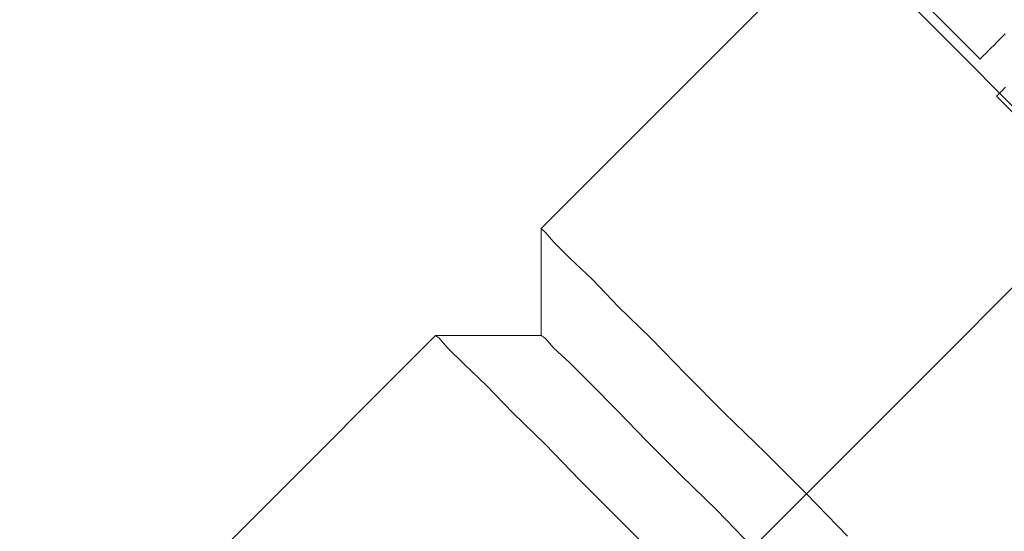
# Model space of a CAD drawing. Units: millimetres. Extents: x 2409 to 15109, y 1344 to 14044.
# Drawn here: x 5990 to 6121, y 11415 to 11483 of the extents above; entities that cross this region are included whole.
import ezdxf

# ---------------------------------------------------------------- set-up
doc = ezdxf.new("R2010")
doc.units = ezdxf.units.MM
for name, color, linetype, lineweight in [('matr', 32, 'Continuous', 9), ('område', 7, 'Continuous', 9), ('taifun', 251, 'Continuous', 9)]:
    doc.layers.add(name, color=color, linetype=linetype, lineweight=lineweight)

msp = doc.modelspace()

# ---------------------------------------------------------------- linework, layer by layer
at = {"layer": 'matr', "flags": 128}
for points in [[(6094.83, 11420.35), (6186.6, 11512.13)], [(6094.83, 11420.35), (6087.69, 11413.22)]]:
    msp.add_lwpolyline(points, close=True, dxfattribs=at)
for points in [[(4787.61, 10183), (6045.37, 11441.43), (6059.48, 11441.43), (6059.48, 11455.7), (6092, 11488.23), (6095.49, 11484.58), (6095.82, 11484.91), (6096.82, 11485.91), (6098.48, 11487.57), (6100.63, 11489.72), (6103.12, 11492.21), (6105.94, 11495.03), (6108.93, 11498.02), (6111.92, 11501.01), (6114.74, 11503.83), (6117.39, 11506.48), (6119.39, 11508.64), (6121.05, 11510.14), (6122.04, 11511.13)], [(6115.07, 11504.16), (6114.08, 11503.16), (6112.75, 11501.84), (6110.92, 11500.01), (6108.93, 11498.02), (6106.94, 11496.03), (6105.28, 11494.37), (6103.79, 11492.88), (6102.96, 11492.05), (6102.63, 11491.71), (6155.56, 11438.61), (6155.9, 11438.94), (6156.73, 11439.94), (6158.22, 11441.26), (6160.05, 11443.09), (6161.87, 11445.08), (6163.86, 11447.07), (6165.69, 11448.73), (6167.02, 11450.23), (6168.01, 11451.06), (6168.34, 11451.39)], [(6100.3, 11414.71), (6094.83, 11420.35), (6089.35, 11425.83), (6083.87, 11431.14), (6078.73, 11436.29), (6074.08, 11441.1), (6069.77, 11445.25), (6066.28, 11448.9), (6063.29, 11451.72), (6061.14, 11453.88), (6059.98, 11455.2), (6059.48, 11455.7)], [(6059.98, 11455.2), (6061.14, 11453.88), (6063.29, 11451.72), (6066.28, 11448.9), (6069.77, 11445.25), (6074.08, 11441.1), (6078.73, 11436.29), (6083.87, 11431.14), (6089.35, 11425.83), (6094.83, 11420.35), (6100.3, 11414.71)], [(6075.08, 11411.72), (6069.77, 11417.04), (6064.62, 11422.18), (6059.98, 11426.99), (6055.66, 11431.14), (6052.18, 11434.79), (6049.19, 11437.61), (6047.03, 11439.77), (6045.87, 11441.1), (6045.37, 11441.43), (6045.87, 11441.1), (6047.03, 11439.77), (6049.19, 11437.61), (6052.18, 11434.79), (6055.66, 11431.14), (6059.98, 11426.99), (6064.62, 11422.18), (6069.77, 11417.04), (6075.08, 11411.72)], [(6087.69, 11413.22), (6082.88, 11418.2), (6078.06, 11422.84), (6073.58, 11427.32), (6069.6, 11431.47), (6066.12, 11434.96), (6063.29, 11437.78), (6061.14, 11439.77), (6059.98, 11441.1), (6059.48, 11441.43)], [(6059.98, 11441.1), (6061.14, 11439.77), (6063.29, 11437.78), (6066.12, 11434.96), (6069.6, 11431.47), (6073.58, 11427.32), (6078.06, 11422.84), (6082.88, 11418.2), (6087.69, 11413.22)]]:
    msp.add_lwpolyline(points, dxfattribs=at)
at = {"layer": 'område'}
msp.add_circle((8759.18, 7694.31), 6350, dxfattribs=at)
at = {"layer": 'taifun', "flags": 128}
for points in [[(6011.99, 11584.31), (6117.97, 11478.25)], [(6121.32, 11481.6), (6120.79, 11481.07), (6120.3, 11480.58), (6119.85, 11480.11), (6119.42, 11479.7), (6119.06, 11479.33), (6118.73, 11479), (6118.47, 11478.74), (6118.25, 11478.53), (6118.1, 11478.37), (6118, 11478.27), (6117.97, 11478.25), (6118, 11478.27), (6118.1, 11478.37), (6118.25, 11478.53), (6118.47, 11478.74), (6118.73, 11479), (6119.06, 11479.33), (6119.42, 11479.7), (6119.85, 11480.11), (6120.3, 11480.58), (6120.79, 11481.07), (6121.32, 11481.6)], [(6121.35, 11474.48), (6121.1, 11474.23), (6120.89, 11474.02), (6120.7, 11473.83), (6120.53, 11473.66), (6120.4, 11473.53), (6120.29, 11473.42), (6120.22, 11473.35), (6120.17, 11473.31), (6120.16, 11473.29), (6155.48, 11437.94)], [(6120.17, 11473.31), (6120.22, 11473.35), (6120.29, 11473.42), (6120.4, 11473.53), (6120.53, 11473.66), (6120.7, 11473.83), (6120.89, 11474.02), (6121.1, 11474.23), (6121.35, 11474.48)]]:
    msp.add_lwpolyline(points, dxfattribs=at)

doc.saveas('drawing.dxf')
